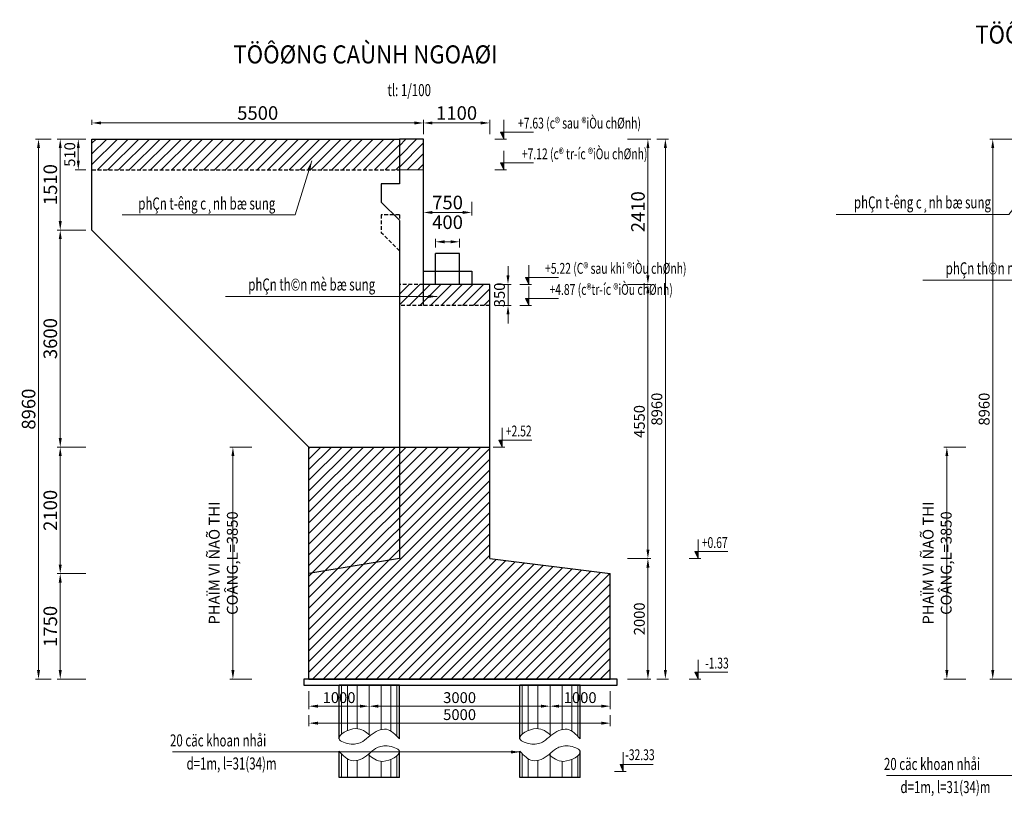
# Model space of a CAD drawing. Units: millimetres. Extents: x -31114 to 190101, y -89125 to 48866.
# Drawn here: x 48680 to 65016, y -9202 to 3683 of the extents above; entities that cross this region are included whole.
import ezdxf
from ezdxf.enums import TextEntityAlignment as Align

# ---------------------------------------------------------------- set-up
doc = ezdxf.new("R2010")
doc.units = ezdxf.units.MM
doc.header["$LTSCALE"] = 5
doc.header["$MEASUREMENT"] = 0
doc.linetypes.add('HIDDEN', pattern=[0.375, 0.25, -0.125])
doc.layers.get('0').update_dxf_attribs({"linetype": 'CONTINUOUS'})
doc.layers.get('DEFPOINTS').update_dxf_attribs({"linetype": 'CONTINUOUS'})
for name, color, linetype, lineweight in [('AN', 4, 'HIDDEN', 25), ('BAO', 7, 'CONTINUOUS', 25), ('BONG', 8, 'CONTINUOUS', 9), ('DIM', 8, 'CONTINUOUS', 9)]:
    doc.layers.add(name, color=color, linetype=linetype, lineweight=lineweight)
doc.layers.add('cdday', color=3, linetype='CONTINUOUS')
doc.styles.add('DIM', font='VnTimeH.TTF', dxfattribs={"width": 0.7})
doc.styles.add('MCDC-T1', font='VnTimeH.TTF', dxfattribs={"width": 0.7})
doc.styles.add('T', font='VHELVCN_0.TTF', dxfattribs={"width": 0.7})
doc.styles.add('VNS', font='VnTimeH.TTF', dxfattribs={"width": 0.7, "height": 2})
doc.styles.add('VNTIMEH', font='VHELVEN_0.TTF', dxfattribs={"width": 0.9})
doc.dimstyles.new('1-100', dxfattribs={"dimscale": 100, "dimtxt": 1.8, "dimasz": 1.5, "dimexe": 0.5, "dimexo": 1, "dimgap": 0.5, "dimtad": 1, "dimdec": 0, "dimdsep": 46, "dimtxsty": 'T', "dimcen": 0.1, "dimclrd": 8, "dimclre": 8, "dimclrt": 4, "dimadec": 0, "dimazin": 0, "dimtfac": 1, "dimtdec": 0, "dimtix": 1, "dimtmove": 2, "dimatfit": 3, "dimfxl": 1, "dimtolj": 1, "dimtzin": 0, "dimlwd": 9, "dimlwe": 9, "dimarcsym": 0})
pattern_1 = [(45, (-4610.27, 0), (-88.38835, 88.38835), [])]

# ---------------------------------------------------------------- blocks, each defined once
blk = doc.blocks.new('*D644')
at = {"layer": 'DEFPOINTS', "color": 0, "transparency": 16777216}
for p in [(58665, -5258), (59103, -5258), (58665, -7258)]:
    blk.add_point(p, dxfattribs=at)
at = {"layer": 'DIM', "color": 8, "lineweight": 9, "transparency": 16777216}
for p, q in [((58765, -5258), (59153, -5258)), ((59103, -7108), (59103, -5408)), ((58765, -7258), (59153, -7258))]:
    blk.add_line(p, q, dxfattribs=at)
at = {"layer": 'DIM', "color": 8, "transparency": 16777216}
for points in [[(59078, -5408), (59128, -5408), (59103, -5258)], [(59078, -7108), (59128, -7108), (59103, -7258)]]:
    blk.add_solid(points, dxfattribs=at)
at = {"layer": 'DIM', "color": 4, "transparency": 16777216, "insert": (58961, -6258), "char_height": 180, "attachment_point": 5, "rotation": 90, "style": 'T'}
blk.add_mtext('\\A1;2000', dxfattribs=at)
blk = doc.blocks.new('*D645')
at = {"layer": 'DEFPOINTS', "color": 0, "transparency": 16777216}
for p in [(58665, -708), (59103, -708), (58665, -5258)]:
    blk.add_point(p, dxfattribs=at)
at = {"layer": 'DIM', "color": 8, "lineweight": 9, "transparency": 16777216}
for p, q in [((58765, -708), (59153, -708)), ((59103, -5108), (59103, -858)), ((58765, -5258), (59153, -5258))]:
    blk.add_line(p, q, dxfattribs=at)
at = {"layer": 'DIM', "color": 8, "transparency": 16777216}
for points in [[(59078, -858), (59128, -858), (59103, -708)], [(59078, -5108), (59128, -5108), (59103, -5258)]]:
    blk.add_solid(points, dxfattribs=at)
at = {"layer": 'DIM', "color": 4, "transparency": 16777216, "insert": (58961, -2983), "char_height": 180, "attachment_point": 5, "rotation": 90, "style": 'T'}
blk.add_mtext('\\A1;4550', dxfattribs=at)
blk = doc.blocks.new('*D646')
at = {"layer": 'DEFPOINTS', "color": 0, "transparency": 16777216}
for p in [(58665, 1702), (59103, 1702), (58665, -708)]:
    blk.add_point(p, dxfattribs=at)
at = {"layer": 'DIM', "color": 8, "lineweight": 9, "transparency": 16777216}
for p, q in [((58765, 1702), (59153, 1702)), ((59103, -558), (59103, 1552)), ((58765, -708), (59153, -708))]:
    blk.add_line(p, q, dxfattribs=at)
at = {"layer": 'DIM', "color": 8, "transparency": 16777216}
for points in [[(59078, 1552), (59128, 1552), (59103, 1702)], [(59078, -558), (59128, -558), (59103, -708)]]:
    blk.add_solid(points, dxfattribs=at)
at = {"layer": 'DIM', "color": 4, "transparency": 16777216, "insert": (58938, 497), "char_height": 225, "attachment_point": 5, "rotation": 90, "style": 'T'}
blk.add_mtext('\\A1;2410', dxfattribs=at)
blk = doc.blocks.new('*D647')
at = {"layer": 'DEFPOINTS', "color": 0, "transparency": 16777216}
for p in [(49879, -5508), (49353, -7258), (49879, -7258)]:
    blk.add_point(p, dxfattribs=at)
at = {"layer": 'DIM', "color": 8, "lineweight": 9, "transparency": 16777216}
for p, q in [((49779, -5508), (49303, -5508)), ((49353, -5658), (49353, -7108)), ((49779, -7258), (49303, -7258))]:
    blk.add_line(p, q, dxfattribs=at)
at = {"layer": 'DIM', "color": 8, "transparency": 16777216}
for points in [[(49328, -5658), (49378, -5658), (49353, -5508)], [(49328, -7108), (49378, -7108), (49353, -7258)]]:
    blk.add_solid(points, dxfattribs=at)
at = {"layer": 'DIM', "color": 4, "transparency": 16777216, "insert": (49188, -6383), "char_height": 225, "attachment_point": 5, "rotation": 90, "style": 'T'}
blk.add_mtext('\\A1;1750', dxfattribs=at)
blk = doc.blocks.new('*D648')
at = {"layer": 'DEFPOINTS', "color": 0, "transparency": 16777216}
for p in [(49353, -3408), (49879, -3408), (49879, -5508)]:
    blk.add_point(p, dxfattribs=at)
at = {"layer": 'DIM', "color": 8, "lineweight": 9, "transparency": 16777216}
for p, q in [((49779, -3408), (49303, -3408)), ((49353, -5358), (49353, -3558)), ((49779, -5508), (49303, -5508))]:
    blk.add_line(p, q, dxfattribs=at)
at = {"layer": 'DIM', "color": 8, "transparency": 16777216}
for points in [[(49328, -3558), (49378, -3558), (49353, -3408)], [(49328, -5358), (49378, -5358), (49353, -5508)]]:
    blk.add_solid(points, dxfattribs=at)
at = {"layer": 'DIM', "color": 4, "transparency": 16777216, "insert": (49188, -4458), "char_height": 225, "attachment_point": 5, "rotation": 90, "style": 'T'}
blk.add_mtext('\\A1;2100', dxfattribs=at)
blk = doc.blocks.new('*D649')
at = {"layer": 'DEFPOINTS', "color": 0, "transparency": 16777216}
for p in [(49353, 192), (49879, 192), (49879, -3408)]:
    blk.add_point(p, dxfattribs=at)
at = {"layer": 'DIM', "color": 8, "lineweight": 9, "transparency": 16777216}
for p, q in [((49779, 192), (49303, 192)), ((49353, -3258), (49353, 42)), ((49779, -3408), (49303, -3408))]:
    blk.add_line(p, q, dxfattribs=at)
at = {"layer": 'DIM', "color": 8, "transparency": 16777216}
for points in [[(49328, 42), (49378, 42), (49353, 192)], [(49328, -3258), (49378, -3258), (49353, -3408)]]:
    blk.add_solid(points, dxfattribs=at)
at = {"layer": 'DIM', "color": 4, "transparency": 16777216, "insert": (49188, -1608), "char_height": 225, "attachment_point": 5, "rotation": 90, "style": 'T'}
blk.add_mtext('\\A1;3600', dxfattribs=at)
blk = doc.blocks.new('*D650')
at = {"layer": 'DEFPOINTS', "color": 0, "transparency": 16777216}
for p in [(49353, 1702), (49879, 1702), (49879, 192)]:
    blk.add_point(p, dxfattribs=at)
at = {"layer": 'DIM', "color": 8, "lineweight": 9, "transparency": 16777216}
for p, q in [((49779, 1702), (49303, 1702)), ((49353, 342), (49353, 1552)), ((49779, 192), (49303, 192))]:
    blk.add_line(p, q, dxfattribs=at)
at = {"layer": 'DIM', "color": 8, "transparency": 16777216}
for points in [[(49328, 1552), (49378, 1552), (49353, 1702)], [(49328, 342), (49378, 342), (49353, 192)]]:
    blk.add_solid(points, dxfattribs=at)
at = {"layer": 'DIM', "color": 4, "transparency": 16777216, "insert": (49188, 947), "char_height": 225, "attachment_point": 5, "rotation": 90, "style": 'T'}
blk.add_mtext('\\A1;1510', dxfattribs=at)
blk = doc.blocks.new('*D651')
at = {"layer": 'DEFPOINTS', "color": 0, "transparency": 16777216}
for p in [(55379, 760), (56179, 760), (56179, 485)]:
    blk.add_point(p, dxfattribs=at)
at = {"layer": 'DIM', "color": 8, "lineweight": 9, "transparency": 16777216}
for p, q in [((55379, 660), (55379, 435)), ((56179, 660), (56179, 435)), ((55529, 485), (56029, 485))]:
    blk.add_line(p, q, dxfattribs=at)
at = {"layer": 'DIM', "color": 8, "transparency": 16777216}
for points in [[(55529, 510), (55529, 460), (55379, 485)], [(56029, 510), (56029, 460), (56179, 485)]]:
    blk.add_solid(points, dxfattribs=at)
at = {"layer": 'DIM', "color": 4, "transparency": 16777216, "insert": (55779, 650), "char_height": 225, "attachment_point": 5, "style": 'T'}
blk.add_mtext('\\A1;750', dxfattribs=at)
blk = doc.blocks.new('*D652')
at = {"layer": 'DEFPOINTS', "color": 0, "transparency": 16777216}
for p in [(55579, -2), (55579, -194), (55979, -194)]:
    blk.add_point(p, dxfattribs=at)
at = {"layer": 'DIM', "color": 8, "lineweight": 9, "transparency": 16777216}
for p, q in [((55579, -94), (55579, 48)), ((55979, -94), (55979, 48)), ((55829, -2), (55729, -2))]:
    blk.add_line(p, q, dxfattribs=at)
at = {"layer": 'DIM', "color": 8, "transparency": 16777216}
for points in [[(55729, 23), (55729, -27), (55579, -2)], [(55829, 23), (55829, -27), (55979, -2)]]:
    blk.add_solid(points, dxfattribs=at)
at = {"layer": 'DIM', "color": 4, "transparency": 16777216, "insert": (55779, 323), "char_height": 225, "attachment_point": 5, "style": 'T'}
blk.add_mtext('\\A1;400', dxfattribs=at)
blk = doc.blocks.new('*D653')
at = {"layer": 'BAO', "color": 8, "lineweight": 9, "transparency": 16777216}
for p, q in [((49879, 1938), (49879, 2020)), ((50029, 1970), (55229, 1970)), ((55379, 1938), (55379, 2020))]:
    blk.add_line(p, q, dxfattribs=at)
at = {"layer": 'BAO', "color": 8, "transparency": 16777216}
for points in [[(50029, 1995), (50029, 1945), (49879, 1970)], [(55229, 1995), (55229, 1945), (55379, 1970)]]:
    blk.add_solid(points, dxfattribs=at)
at = {"layer": 'DEFPOINTS', "color": 0, "transparency": 16777216}
for p in [(55379, 1970), (49879, 1838), (55379, 1838)]:
    blk.add_point(p, dxfattribs=at)
at = {"layer": 'BAO', "color": 4, "transparency": 16777216, "insert": (52629, 2135), "char_height": 225, "attachment_point": 5, "style": 'T'}
blk.add_mtext('\\A1;5500', dxfattribs=at)
blk = doc.blocks.new('*D654')
at = {"layer": 'DEFPOINTS', "color": 0, "transparency": 16777216}
for p in [(49303, 1702), (48993, -7258), (49303, -7258)]:
    blk.add_point(p, dxfattribs=at)
at = {"layer": 'DIM', "color": 8, "lineweight": 9, "transparency": 16777216}
for p, q in [((49203, 1702), (48943, 1702)), ((48993, 1552), (48993, -7108)), ((49203, -7258), (48943, -7258))]:
    blk.add_line(p, q, dxfattribs=at)
at = {"layer": 'DIM', "color": 8, "transparency": 16777216}
for points in [[(48968, 1552), (49018, 1552), (48993, 1702)], [(48968, -7108), (49018, -7108), (48993, -7258)]]:
    blk.add_solid(points, dxfattribs=at)
at = {"layer": 'DIM', "color": 4, "transparency": 16777216, "insert": (48828, -2778), "char_height": 225, "attachment_point": 5, "rotation": 90, "style": 'T'}
blk.add_mtext('\\A1;8960', dxfattribs=at)
blk = doc.blocks.new('*D655')
at = {"layer": 'DEFPOINTS', "color": 0, "transparency": 16777216}
for p in [(59153, 1702), (59153, -7258), (59393, -7258)]:
    blk.add_point(p, dxfattribs=at)
at = {"layer": 'DIM', "color": 8, "lineweight": 9, "transparency": 16777216}
for p, q in [((59253, 1702), (59443, 1702)), ((59393, 1552), (59393, -7108)), ((59253, -7258), (59443, -7258))]:
    blk.add_line(p, q, dxfattribs=at)
at = {"layer": 'DIM', "color": 8, "transparency": 16777216}
for points in [[(59368, 1552), (59418, 1552), (59393, 1702)], [(59368, -7108), (59418, -7108), (59393, -7258)]]:
    blk.add_solid(points, dxfattribs=at)
at = {"layer": 'DIM', "color": 4, "transparency": 16777216, "insert": (59251, -2778), "char_height": 180, "attachment_point": 5, "rotation": 90, "style": 'T'}
blk.add_mtext('\\A1;8960', dxfattribs=at)
blk = doc.blocks.new('*D656')
at = {"layer": 'BAO', "color": 8, "lineweight": 9, "transparency": 16777216}
for p, q in [((55379, 1782), (55379, 2020)), ((55529, 1970), (56329, 1970)), ((56479, 1782), (56479, 2020))]:
    blk.add_line(p, q, dxfattribs=at)
at = {"layer": 'BAO', "color": 8, "transparency": 16777216}
for points in [[(55529, 1995), (55529, 1945), (55379, 1970)], [(56329, 1995), (56329, 1945), (56479, 1970)]]:
    blk.add_solid(points, dxfattribs=at)
at = {"layer": 'DEFPOINTS', "color": 0, "transparency": 16777216}
for p in [(56479, 1970), (55379, 1682), (56479, 1682)]:
    blk.add_point(p, dxfattribs=at)
at = {"layer": 'BAO', "color": 4, "transparency": 16777216, "insert": (55929, 2135), "char_height": 225, "attachment_point": 5, "style": 'T'}
blk.add_mtext('\\A1;1100', dxfattribs=at)
blk = doc.blocks.new('*D657')
at = {"layer": 'DEFPOINTS', "color": 0, "transparency": 16777216}
for p in [(53479, -7358), (54479, -7358), (53479, -7707)]:
    blk.add_point(p, dxfattribs=at)
at = {"layer": 'DIM', "color": 8, "lineweight": 9, "transparency": 16777216}
for p, q in [((53479, -7458), (53479, -7757)), ((54479, -7458), (54479, -7757)), ((54329, -7707), (53629, -7707))]:
    blk.add_line(p, q, dxfattribs=at)
at = {"layer": 'DIM', "color": 8, "transparency": 16777216}
for points in [[(53629, -7682), (53629, -7732), (53479, -7707)], [(54329, -7682), (54329, -7732), (54479, -7707)]]:
    blk.add_solid(points, dxfattribs=at)
at = {"layer": 'DIM', "color": 4, "transparency": 16777216, "insert": (53979, -7565), "char_height": 180, "attachment_point": 5, "style": 'T'}
blk.add_mtext('\\A1;1000', dxfattribs=at)
blk = doc.blocks.new('*D658')
at = {"layer": 'DEFPOINTS', "color": 0, "transparency": 16777216}
for p in [(54479, -7358), (57479, -7358), (57479, -7707)]:
    blk.add_point(p, dxfattribs=at)
at = {"layer": 'DIM', "color": 8, "lineweight": 9, "transparency": 16777216}
for p, q in [((54479, -7458), (54479, -7757)), ((57479, -7458), (57479, -7757)), ((54629, -7707), (57329, -7707))]:
    blk.add_line(p, q, dxfattribs=at)
at = {"layer": 'DIM', "color": 8, "transparency": 16777216}
for points in [[(54629, -7682), (54629, -7732), (54479, -7707)], [(57329, -7682), (57329, -7732), (57479, -7707)]]:
    blk.add_solid(points, dxfattribs=at)
at = {"layer": 'DIM', "color": 4, "transparency": 16777216, "insert": (55979, -7565), "char_height": 180, "attachment_point": 5, "style": 'T'}
blk.add_mtext('\\A1;3000', dxfattribs=at)
blk = doc.blocks.new('*D659')
at = {"layer": 'DEFPOINTS', "color": 0, "transparency": 16777216}
for p in [(57479, -7358), (58479, -7358), (58479, -7707)]:
    blk.add_point(p, dxfattribs=at)
at = {"layer": 'DIM', "color": 8, "lineweight": 9, "transparency": 16777216}
for p, q in [((57479, -7458), (57479, -7757)), ((58479, -7458), (58479, -7757)), ((57629, -7707), (58329, -7707))]:
    blk.add_line(p, q, dxfattribs=at)
at = {"layer": 'DIM', "color": 8, "transparency": 16777216}
for points in [[(57629, -7682), (57629, -7732), (57479, -7707)], [(58329, -7682), (58329, -7732), (58479, -7707)]]:
    blk.add_solid(points, dxfattribs=at)
at = {"layer": 'DIM', "color": 4, "transparency": 16777216, "insert": (57979, -7565), "char_height": 180, "attachment_point": 5, "style": 'T'}
blk.add_mtext('\\A1;1000', dxfattribs=at)
blk = doc.blocks.new('*D660')
at = {"layer": 'DEFPOINTS', "color": 0, "transparency": 16777216}
for p in [(53479, -7757), (58479, -7757), (58479, -7989)]:
    blk.add_point(p, dxfattribs=at)
at = {"layer": 'DIM', "color": 8, "lineweight": 9, "transparency": 16777216}
for p, q in [((53479, -7857), (53479, -8039)), ((53629, -7989), (58329, -7989)), ((58479, -7857), (58479, -8039))]:
    blk.add_line(p, q, dxfattribs=at)
at = {"layer": 'DIM', "color": 8, "transparency": 16777216}
for points in [[(53629, -7964), (53629, -8014), (53479, -7989)], [(58329, -7964), (58329, -8014), (58479, -7989)]]:
    blk.add_solid(points, dxfattribs=at)
at = {"layer": 'DIM', "color": 4, "transparency": 16777216, "insert": (55979, -7847), "char_height": 180, "attachment_point": 5, "style": 'T'}
blk.add_mtext('\\A1;5000', dxfattribs=at)
blk = doc.blocks.new('symbol9')
blk.add_hatch(color=256).paths.add_polyline_path([(2.21, 0), (2.21, 1.15), (1.69, 1.15)])
for p, q in [((2.21, 3.17), (2.21, 0)), ((2.21, 0), (1.69, 1.15)), ((1.69, 1.15), (7.15, 1.15))]:
    blk.add_line(p, q)
at = {"color": 8}
blk.add_line((0.75, 0), (2.69, 0), dxfattribs=at)
blk = doc.blocks.new('*D661')
at = {"layer": 'DEFPOINTS', "color": 0, "transparency": 16777216}
for p in [(56479, -708), (56782, -708), (56479, -1058)]:
    blk.add_point(p, dxfattribs=at)
at = {"layer": 'DIM', "color": 8, "lineweight": 9, "transparency": 16777216}
for p, q in [((56782, -558), (56782, -408)), ((56579, -708), (56832, -708)), ((56782, -1058), (56782, -708)), ((56579, -1058), (56832, -1058)), ((56782, -1208), (56782, -1358))]:
    blk.add_line(p, q, dxfattribs=at)
at = {"layer": 'DIM', "color": 8, "transparency": 16777216}
for points in [[(56757, -558), (56807, -558), (56782, -708)], [(56757, -1208), (56807, -1208), (56782, -1058)]]:
    blk.add_solid(points, dxfattribs=at)
at = {"layer": 'DIM', "color": 4, "transparency": 16777216, "insert": (56640, -883), "char_height": 180, "attachment_point": 5, "rotation": 90, "style": 'T'}
blk.add_mtext('\\A1;350', dxfattribs=at)
blk = doc.blocks.new('*D662')
at = {"layer": 'DEFPOINTS', "color": 0, "transparency": 16777216}
for p in [(49879, 1702), (49653, 1192), (49879, 1192)]:
    blk.add_point(p, dxfattribs=at)
at = {"layer": 'DIM', "color": 8, "lineweight": 9, "transparency": 16777216}
for p, q in [((49779, 1702), (49603, 1702)), ((49653, 1552), (49653, 1342)), ((49779, 1192), (49603, 1192))]:
    blk.add_line(p, q, dxfattribs=at)
at = {"layer": 'DIM', "color": 8, "transparency": 16777216}
for points in [[(49628, 1552), (49678, 1552), (49653, 1702)], [(49628, 1342), (49678, 1342), (49653, 1192)]]:
    blk.add_solid(points, dxfattribs=at)
at = {"layer": 'DIM', "color": 4, "transparency": 16777216, "insert": (49511, 1447), "char_height": 180, "attachment_point": 5, "rotation": 90, "style": 'T'}
blk.add_mtext('\\A1;510', dxfattribs=at)
blk = doc.blocks.new('*D663')
at = {"layer": 'DEFPOINTS', "color": 0, "transparency": 16777216}
for p in [(52634, -3408), (52218, -7258), (52634, -7258)]:
    blk.add_point(p, dxfattribs=at)
at = {"layer": 'DIM', "color": 8, "lineweight": 9, "transparency": 16777216}
for p, q in [((52534, -3408), (52168, -3408)), ((52218, -3558), (52218, -7108)), ((52534, -7258), (52168, -7258))]:
    blk.add_line(p, q, dxfattribs=at)
at = {"layer": 'DIM', "color": 8, "transparency": 16777216}
for points in [[(52193, -3558), (52243, -3558), (52218, -3408)], [(52193, -7108), (52243, -7108), (52218, -7258)]]:
    blk.add_solid(points, dxfattribs=at)
at = {"layer": 'DIM', "color": 4, "transparency": 16777216, "insert": (52058, -5333), "char_height": 180, "attachment_point": 5, "rotation": 90, "style": 'T'}
blk.add_mtext('\\A1;PHAÏM VI ÑAÕ THI COÂNG,L=3850', dxfattribs=at)
blk = doc.blocks.new('*D676')
at = {"layer": 'DEFPOINTS', "color": 0, "transparency": 16777216}
for p in [(65324, 1702), (64824, -7258), (65240, -7258)]:
    blk.add_point(p, dxfattribs=at)
at = {"layer": 'DIM', "color": 8, "lineweight": 9, "transparency": 16777216}
for p, q in [((65224, 1702), (64774, 1702)), ((64824, 1552), (64824, -7108)), ((65140, -7258), (64774, -7258))]:
    blk.add_line(p, q, dxfattribs=at)
at = {"layer": 'DIM', "color": 8, "transparency": 16777216}
for points in [[(64799, 1552), (64849, 1552), (64824, 1702)], [(64799, -7108), (64849, -7108), (64824, -7258)]]:
    blk.add_solid(points, dxfattribs=at)
at = {"layer": 'DIM', "color": 4, "transparency": 16777216, "insert": (64682, -2778), "char_height": 180, "attachment_point": 5, "rotation": 90, "style": 'T'}
blk.add_mtext('\\A1;8960', dxfattribs=at)
blk = doc.blocks.new('*D677')
at = {"layer": 'DEFPOINTS', "color": 0, "transparency": 16777216}
for p in [(64479, -3408), (64063, -7258), (64479, -7258)]:
    blk.add_point(p, dxfattribs=at)
at = {"layer": 'DIM', "color": 8, "lineweight": 9, "transparency": 16777216}
for p, q in [((64379, -3408), (64013, -3408)), ((64063, -3558), (64063, -7108)), ((64379, -7258), (64013, -7258))]:
    blk.add_line(p, q, dxfattribs=at)
at = {"layer": 'DIM', "color": 8, "transparency": 16777216}
for points in [[(64038, -3558), (64088, -3558), (64063, -3408)], [(64038, -7108), (64088, -7108), (64063, -7258)]]:
    blk.add_solid(points, dxfattribs=at)
at = {"layer": 'DIM', "color": 4, "transparency": 16777216, "insert": (63902, -5333), "char_height": 180, "attachment_point": 5, "rotation": 90, "style": 'T'}
blk.add_mtext('\\A1;PHAÏM VI ÑAÕ THI COÂNG,L=3850', dxfattribs=at)

msp = doc.modelspace()

# ---------------------------------------------------------------- hatches: boundary and pattern name
at = {"layer": 'DIM'}
h = msp.add_hatch(dxfattribs=at)
h.set_pattern_fill('ANSI31', color=8, scale=1000, style=0)
h.set_pattern_definition(pattern_1)
h.paths.add_polyline_path([(54979, 1192.2), (54979, 1702.2), (49879, 1702.2), (49879, 1192.2)])
h = msp.add_hatch(dxfattribs=at)
h.set_pattern_fill('ANSI31', color=8, scale=1000, style=0)
h.paths.add_polyline_path([(55379, 1192.2), (55379, 1702.2), (54979, 1702.2), (54979, 1192.2)])
h = msp.add_hatch(dxfattribs=at)
h.set_pattern_fill('ANSI31', color=8, scale=1000, style=0)
h.set_pattern_definition(pattern_1)
h.paths.add_polyline_path([(56479, -1057.8), (56479, -707.8), (55379, -707.8), (54979, -707.8), (54979, -1057.8)])
h = msp.add_hatch(dxfattribs=at)
h.set_pattern_fill('ANSI31', color=8, scale=1000, style=0)
h.set_pattern_definition(pattern_1)
h.paths.add_polyline_path([(54979, -5257.8), (53479, -5507.8), (53479, -7257.8), (58479, -7257.8), (58479, -5507.8), (56479, -5257.8), (56479, -3407.8), (54979, -3407.8)])
h.paths.add_polyline_path([(53479, -5507.8), (54979, -5257.8), (54979, -3407.8), (53479, -3407.8)], flags=17)

# ---------------------------------------------------------------- linework, layer by layer
at = {"layer": 'AN', "ltscale": 50}
for p, q in [((49879, 1192.2), (54979, 1192.2)), ((54979, 447.2), (54679, 447.2)), ((54679, 447.2), (54679, 147.2)), ((54979, 447.2), (54979, 302.2)), ((54979, -152.8), (54679, 147.2)), ((55379, -707.8), (54979, -707.8)), ((56479, -1057.8), (54979, -1057.8))]:
    msp.add_line(p, q, dxfattribs=at)
at = {"layer": 'BAO'}
for p, q in [((49879, 192.2), (49879, 1702.2)), ((49879, 1702.2), (54979, 1702.2)), ((54979, 1702.2), (54979, 957.2)), ((55379, 1702.2), (54979, 1702.2)), ((54979, 1702.2), (54979, 1702.2)), ((55379, -1057.8), (55379, 1702.2)), ((55379, 1702.2), (55379, 1702.2)), ((54979, 957.2), (54679, 957.2)), ((54679, 957.2), (54679, 657.2)), ((54979, 357.2), (54679, 657.2)), ((49879, 192.2), (53479, -3407.8)), ((54979, 302.2), (54979, -5257.8)), ((55579, -707.8), (55579, -193.8)), ((55979, -193.8), (55579, -193.8)), ((55979, -707.8), (55979, -193.8)), ((55379, -487.8), (56179, -487.8)), ((56179, -487.8), (56179, -707.8)), ((56479, -707.8), (55379, -707.8)), ((56479, -5257.8), (56479, -707.8)), ((53479, -5507.8), (53479, -3407.8)), ((53479, -3407.8), (56479, -3407.8)), ((54979, -5257.8), (53479, -5507.8)), ((56479, -5257.8), (58479, -5507.8)), ((53479, -7257.8), (53479, -5507.8)), ((58479, -7257.8), (58479, -5507.8)), ((53479, -7257.8), (58479, -7257.8)), ((53979, -8246.8), (53979, -7357.8)), ((53979, -8246.8), (53979, -7357.8)), ((54479, -7357.8), (54479, -7357.8)), ((54979, -8246.8), (54979, -7357.8)), ((54979, -8246.8), (54979, -7357.8)), ((56979, -8246.8), (56979, -7357.8)), ((56979, -8246.8), (56979, -7357.8)), ((57479, -7357.8), (57479, -7357.8)), ((57979, -8246.8), (57979, -7357.8)), ((57979, -8246.8), (57979, -7357.8)), ((53979, -8858.1), (53979, -8454.8)), ((53979, -8888.9), (53979, -8454.8)), ((54979, -8858.1), (54979, -8454.8)), ((54979, -8888.9), (54979, -8454.8)), ((56979, -8858.1), (56979, -8454.8)), ((56979, -8888.9), (56979, -8454.8)), ((57979, -8858.1), (57979, -8454.8)), ((57979, -8888.9), (57979, -8454.8)), ((54979, -8888.9), (53979, -8888.9)), ((57979, -8888.9), (56979, -8888.9))]:
    msp.add_line(p, q, dxfattribs=at)
at = {"layer": 'BAO', "color": 2}
for p, q in [((54979, -7357.8), (53979, -7357.8)), ((57979, -7357.8), (56979, -7357.8))]:
    msp.add_line(p, q, dxfattribs=at)
at = {"layer": 'BAO'}
msp.add_lwpolyline([(53395.6, -7357.8), (58595.6, -7357.8), (58595.6, -7257.8), (53395.6, -7257.8)], close=True, dxfattribs=at)
at = {"layer": 'BONG'}
for p, q in [((54019, -8169.5), (54019, -7357.8)), ((54119, -8111.2), (54119, -7357.8)), ((54279, -8079.8), (54279, -7357.8)), ((54479, -8179.6), (54479, -7357.8)), ((54679, -8095.5), (54679, -7357.8)), ((54839, -8120), (54839, -7357.8)), ((54939, -8204.7), (54939, -7357.8)), ((57019, -8169.5), (57019, -7357.8)), ((57119, -8111.2), (57119, -7357.8)), ((57279, -8079.8), (57279, -7357.8)), ((57479, -8179.6), (57479, -7357.8)), ((57679, -8095.5), (57679, -7357.8)), ((57839, -8120), (57839, -7357.8)), ((57939, -8204.7), (57939, -7357.8)), ((54019, -8888.9), (54019, -8496.9)), ((54119, -8888.9), (54119, -8581.6)), ((54279, -8888.9), (54279, -8606.1)), ((54479, -8888.9), (54479, -8495.2)), ((54679, -8888.9), (54679, -8621.8)), ((54839, -8888.9), (54839, -8590.4)), ((54939, -8888.9), (54939, -8532.1)), ((57019, -8888.9), (57019, -8496.9)), ((57119, -8888.9), (57119, -8581.6)), ((57279, -8888.9), (57279, -8606.1)), ((57479, -8888.9), (57479, -8495.2)), ((57679, -8888.9), (57679, -8621.8)), ((57839, -8888.9), (57839, -8590.4)), ((57939, -8888.9), (57939, -8532.1))]:
    msp.add_line(p, q, dxfattribs=at)
for points in [[(54979, -8246.8), (54765.5, -8090.8), (54495.1, -8193.2), (54372, -8291.8), (54179.3, -8334.6), (53979, -8246.8), (54253.3, -8079.5), (54495.1, -8193.2)], [(57979, -8246.8), (57765.5, -8090.8), (57495.1, -8193.2), (57372, -8291.8), (57179.3, -8334.6), (56979, -8246.8), (57253.3, -8079.5), (57495.1, -8193.2)], [(53979, -8454.8), (54192.5, -8610.8), (54462.8, -8508.4), (54585.9, -8409.8), (54778.6, -8367), (54979, -8454.8), (54704.7, -8622.1), (54462.8, -8508.4)], [(56979, -8454.8), (57192.5, -8610.8), (57462.8, -8508.4), (57585.9, -8409.8), (57778.6, -8367), (57979, -8454.8), (57704.7, -8622.1), (57462.8, -8508.4)]]:
    msp.add_spline(points, degree=3, dxfattribs=at)
at = {"layer": 'DIM', "color": 2}
for p, q in [((55379, 1702.2), (54979, 1702.2)), ((55379, 1192.2), (54979, 1192.2))]:
    msp.add_line(p, q, dxfattribs=at)

# ---------------------------------------------------------------- block references
at = {"layer": 'DIM', "color": 2, "xscale": 100, "yscale": 100, "zscale": 100}
for p in [(56490.5, 1702.2), (56490.5, 1192.2), (56904.5, -707.8), (56904.5, -1057.8), (56462.7, -3407.1), (59714.6, -5257.1), (59714.6, -7257.1), (58474.2, -8788.9)]:
    msp.add_blockref('symbol9', p, dxfattribs=at)

# ---------------------------------------------------------------- texts
at = {"layer": 'cdday', "style": 'VNTIMEH', "width": 0.9}
for s, p in [('%%UTÖÔØNG CAÙNH GIÖÕA CAÀU', (67107.7, 3286.4)), ('%%UTÖÔØNG CAÙNH NGOAØI', (54417.7, 2957.6))]:
    msp.add_text(s, height=300, dxfattribs=at).set_placement(p, align=Align.CENTER)
at = {"layer": 'cdday', "color": 3, "style": 'DIM', "width": 0.7}
msp.add_text('tl: 1/100', height=200, dxfattribs=at).set_placement((55143.2, 2415.2), align=Align.CENTER)
at = {"layer": 'cdday', "color": 3, "style": 'VNS', "width": 0.7}
for s, p in [('phÇn t\xadêng c¸nh bæ sung', (51784.9, 633.5)), ('phÇn t\xadêng c¸nh bæ sung', (63658.1, 652)), ('phÇn th©n mè bæ sung', (65096.2, -442.2)), ('phÇn th©n mè bæ sung', (53525.5, -710.5))]:
    msp.add_text(s, height=200, dxfattribs=at).set_placement(p, align=Align.MIDDLE_CENTER)
at = {"layer": 'cdday', "style": 'MCDC-T1', "width": 0.7}
for s, p in [('20 cäc khoan nhåi ', (51174.1, -8374.8)), ('d=1m, l=31(34)m', (51448.2, -8757.7)), ('20 cäc khoan nhåi ', (63018.7, -8765.9)), ('d=1m, l=31(34)m', (63292.7, -9148.9))]:
    msp.add_text(s, height=200, dxfattribs=at).set_placement(p)
at = {"layer": 'DIM', "color": 2, "style": 'DIM', "width": 0.7}
for s, p in [('+7.63 (c® sau ®iÒu chØnh)', (57967.1, 1877.5)), ('+7.12 (c® tr\xadíc ®iÒu chØnh)', (58053.1, 1367.5)), ('+5.22 (C® sau khi ®iÒu chØnh)', (58570, -532.5)), ('+4.87 (c®tr\xadíc ®iÒu chØnh)', (58493.2, -882.5)), ('+2.52', (56959.9, -3231.8)), ('+0.67', (60211.8, -5081.8)), ('-1.33', (60247.7, -7081.8)), ('-32.33', (58970.8, -8602.5))]:
    msp.add_text(s, height=180, dxfattribs=at).set_placement(p, align=Align.CENTER)

# ---------------------------------------------------------------- dimensions: what is measured, and where the dimension line sits
at = {"layer": 'BAO'}
for base, p1, p2, picture, middle in [((55379, 1969.8), (49879, 1837.9), (55379, 1837.9), '*D653', (52629, 2134.7)), ((56479, 1969.8), (55379, 1681.9), (56479, 1681.9), '*D656', (55929, 2134.7))]:
    dim = msp.add_linear_dim(base=base, p1=p1, p2=p2, dimstyle='1-100', override={"dimtxt": 2.25}, dxfattribs=at)
    dim.commit()
    dim.dimension.update_dxf_attribs({"geometry": picture, "text_midpoint": middle})
at = {"layer": 'DIM', "color": 2}
for base, p1, p2, picture, middle in [((48992.9, -7257.8), (49302.5, 1702.2), (49302.5, -7257.8), '*D654', (48828, -2777.8)), ((49352.5, 1702.2), (49879, 192.2), (49879, 1702.2), '*D650', (49187.6, 947.2)), ((59102.7, 1702.2), (58664.6, -707.8), (58664.6, 1702.2), '*D646', (58937.8, 497.2)), ((49352.5, 192.2), (49879, -3407.8), (49879, 192.2), '*D649', (49187.6, -1607.8)), ((49352.5, -3407.8), (49879, -5507.8), (49879, -3407.8), '*D648', (49187.6, -4457.8)), ((49352.5, -7257.8), (49879, -5507.8), (49879, -7257.8), '*D647', (49187.6, -6382.8))]:
    dim = msp.add_linear_dim(base=base, p1=p1, p2=p2, angle=90, dimstyle='1-100', override={"dimtxt": 2.25}, dxfattribs=at)
    dim.commit()
    dim.dimension.update_dxf_attribs({"geometry": picture, "text_midpoint": middle})
for base, p1, p2, picture, middle in [((49652.6, 1192.2), (49879, 1702.2), (49879, 1192.2), '*D662', (49510.6, 1447.2)), ((59392.6, -7257.8), (59152.7, 1702.2), (59152.7, -7257.8), '*D655', (59250.7, -2777.8)), ((64824, -7257.8), (65323.6, 1702.2), (65240.1, -7257.8), '*D676', (64682.1, -2777.8)), ((56781.9, -707.8), (56479, -1057.8), (56479, -707.8), '*D661', (56640, -882.8)), ((59102.7, -707.8), (58664.6, -5257.8), (58664.6, -707.8), '*D645', (58960.8, -2982.8)), ((59102.7, -5257.8), (58664.6, -7257.8), (58664.6, -5257.8), '*D644', (58960.8, -6257.8))]:
    dim = msp.add_linear_dim(base=base, p1=p1, p2=p2, angle=90, dimstyle='1-100', dxfattribs=at)
    dim.commit()
    dim.dimension.update_dxf_attribs({"geometry": picture, "text_midpoint": middle})
dim = msp.add_linear_dim(base=(56179, 485.1), p1=(55379, 760.4), p2=(56179, 760.4), text='750', dimstyle='1-100', override={"dimtxt": 2.25}, dxfattribs=at)
dim.commit()
dim.dimension.update_dxf_attribs({"geometry": '*D651', "text_midpoint": (55779, 650)})
dim = msp.add_linear_dim(base=(55579, -1.6), p1=(55979, -193.8), p2=(55579, -193.8), dimstyle='1-100', override={"dimtxt": 2.25}, dxfattribs=at)
dim.commit()
dim.dimension.update_dxf_attribs({"geometry": '*D652', "text_midpoint": (55779, 323.3), "dimtype": 160})
for base, p1, p2, picture, middle in [((52218.2, -7257.8), (52634.2, -3407.8), (52634.2, -7257.8), '*D663', (52057.7, -5332.8)), ((64062.8, -7257.8), (64478.7, -3407.8), (64478.7, -7257.8), '*D677', (63902.2, -5332.8))]:
    dim = msp.add_linear_dim(base=base, p1=p1, p2=p2, angle=90, text='PHAÏM VI ÑAÕ THI COÂNG,L=<>', dimstyle='1-100', dxfattribs=at)
    dim.commit()
    dim.dimension.update_dxf_attribs({"geometry": picture, "text_midpoint": middle})
for base, p1, p2, picture, middle in [((53479, -7707.2), (54479, -7357.8), (53479, -7357.8), '*D657', (53979, -7565.3)), ((57479, -7707.2), (54479, -7357.8), (57479, -7357.8), '*D658', (55979, -7565.3)), ((58479, -7707.2), (57479, -7357.8), (58479, -7357.8), '*D659', (57979, -7565.3)), ((58479, -7989.1), (53479, -7757.2), (58479, -7757.2), '*D660', (55979, -7847.2))]:
    dim = msp.add_linear_dim(base=base, p1=p1, p2=p2, dimstyle='1-100', dxfattribs=at)
    dim.commit()
    dim.dimension.update_dxf_attribs({"geometry": picture, "text_midpoint": middle})

# ---------------------------------------------------------------- leaders
for points in [[(53525.2, 1339.1), (53248.4, 448.2), (50383.1, 448.2)], [(65795.8, 1344.2), (65093, 453.2), (62227.7, 453.2)], [(67179.4, -640.9), (63665.9, -640.9)], [(55608.7, -909.2), (52095.2, -909.2)]]:
    msp.add_leader(points, dimstyle='1-100', override={"dimgap": 0.5, "dimtad": 0}, dxfattribs=at)
at = {"layer": 'DIM'}
for points in [[(56982.1, -8467.1), (51215.4, -8467.1)], [(68826.7, -8858.2), (63060, -8858.2)]]:
    msp.add_leader(points, dimstyle='1-100', dxfattribs=at)

doc.saveas('drawing.dxf')
